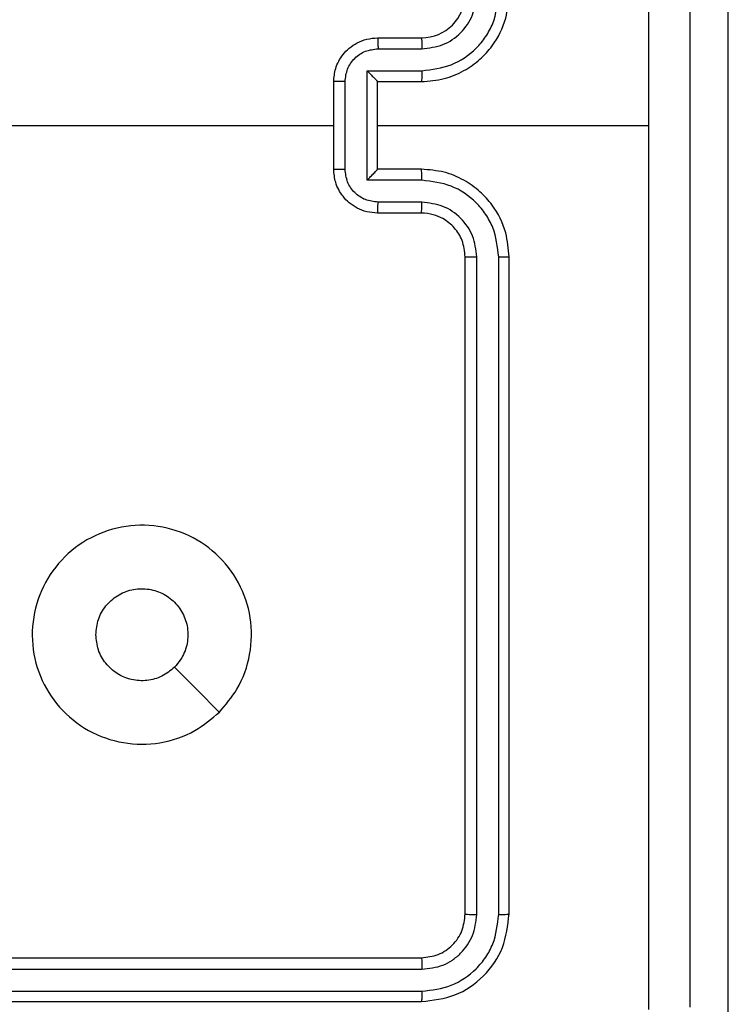
# Model space of a CAD drawing. Units: inches. Extents: x 9372 to 11195, y -4060 to -2766.
# Drawn here: x 10168 to 10171, y -3585 to -3581 of the extents above; entities that cross this region are included whole.
import ezdxf

# ---------------------------------------------------------------- set-up
doc = ezdxf.new("R2010")
doc.units = ezdxf.units.IN
doc.header["$MEASUREMENT"] = 0
doc.layers.add('VP-EQ', color=7, linetype='Continuous', true_color=0x8a3492, plot=False)

# ---------------------------------------------------------------- blocks, each defined once
blk = doc.blocks.new('WD1542_')
at = {"color": 7, "linetype": 'Continuous', "lineweight": 25}
for p, q in [((2970.048, 2298.9718), (2970.048, 2280.7836)), ((2974.448, 2288.5388), (2971.448, 2288.5388)), ((2974.4476, 2288.4914), (2971.4456, 2288.4914)), ((2974.4476, 2288.3913), (2971.4456, 2288.3914)), ((2974.448, 2288.3388), (2971.448, 2288.3388)), ((2971.048, 2288.1388), (2971.048, 2285.1388)), ((2971.0954, 2288.1412), (2971.0954, 2285.1392)), ((2971.1955, 2288.1412), (2971.1955, 2285.1392)), ((2971.248, 2288.1388), (2971.248, 2285.1388)), ((2971.448, 2284.9388), (2971.648, 2284.9388)), ((2971.4457, 2284.889), (2971.6458, 2284.889)), ((2971.4457, 2284.789), (2971.6958, 2284.789)), ((2971.6958, 2284.789), (2971.6958, 2284.2887)), ((2971.448, 2284.7388), (2971.648, 2284.7388)), ((2971.648, 2284.7388), (2971.648, 2284.7389)), ((2971.648, 2284.7388), (2971.648, 2284.3388)), ((2971.7959, 2284.7389), (2971.7959, 2284.3387)), ((2971.848, 2284.7388), (2971.848, 2284.3388)), ((2971.648, 2284.5388), (2970.4108, 2284.5388)), ((2973.4453, 2284.5388), (2971.848, 2284.5388)), ((2971.648, 2284.3388), (2971.448, 2284.3388)), ((2971.648, 2284.3388), (2971.648, 2284.3388)), ((2971.6958, 2284.2887), (2971.4457, 2284.2887)), ((2971.6458, 2284.1886), (2971.4457, 2284.1886)), ((2971.648, 2284.1388), (2971.448, 2284.1388))]:
    blk.add_line(p, q, dxfattribs=at)
at = {"color": 7, "linetype": 'Continuous', "lineweight": 25, "flags": 128}
blk.add_lwpolyline([(2972.3697, 2287.2172), (2972.4721, 2287.1147), (2972.5745, 2287.0123)], dxfattribs=at)
at = {"color": 7, "linetype": 'Continuous', "lineweight": 25}
blk.add_arc((2971.448, 2283.9388), 0.2, 90.0005, 179.9995, dxfattribs=at)
for points, knots in [([(2970.4107, 2288.5745), (2970.4107, 2287.9023), (2970.4108, 2286.5578), (2970.4108, 2285.2118), (2970.4108, 2284.5388)], [0, 0, 0, 0, 0.500008, 1, 1, 1, 1]), ([(2970.223, 2280.5138), (2970.223, 2281.4078), (2970.223, 2283.196), (2970.223, 2285.8816), (2970.223, 2287.6699), (2970.223, 2288.5638)], [0, 0, 0, 0, 0.333296, 0.666701, 1, 1, 1, 1]), ([(2971.448, 2288.5388), (2971.3956, 2288.5328), (2971.2907, 2288.5208), (2971.1585, 2288.4282), (2971.066, 2288.296), (2971.054, 2288.1912), (2971.048, 2288.1388)], [0, 0, 0, 0, 0.25015, 0.500128, 0.750042, 1, 1, 1, 1]), ([(2971.4456, 2288.4914), (2971.4457, 2288.4984), (2971.4458, 2288.5125), (2971.4464, 2288.528), (2971.4472, 2288.5371), (2971.4477, 2288.5383), (2971.448, 2288.5388)], [0, 0, 0, 0, 0.279843, 0.559144, 0.779524, 1, 1, 1, 1]), ([(2971.4456, 2288.4914), (2971.3999, 2288.4859), (2971.3086, 2288.4748), (2971.211, 2288.4076), (2971.1528, 2288.3373), (2971.1084, 2288.2561), (2971.1006, 2288.1871), (2971.0954, 2288.1412)], [0, 0, 0, 0, 0.249619, 0.499222, 0.623816, 0.749845, 1, 1, 1, 1]), ([(2971.4456, 2288.3914), (2971.4128, 2288.3876), (2971.3636, 2288.3821), (2971.3056, 2288.3504), (2971.2553, 2288.3088), (2971.2073, 2288.2391), (2971.1994, 2288.1738), (2971.1955, 2288.1412)], [0, 0, 0, 0, 0.250153, 0.376171, 0.500783, 0.750382, 1, 1, 1, 1]), ([(2971.448, 2288.3388), (2971.4476, 2288.3399), (2971.4469, 2288.3419), (2971.4461, 2288.356), (2971.4457, 2288.3734), (2971.4456, 2288.3854), (2971.4456, 2288.3914)], [0, 0, 0, 0, 0.279835, 0.558993, 0.779425, 1, 1, 1, 1]), ([(2971.448, 2288.3388), (2971.4218, 2288.3358), (2971.3694, 2288.3298), (2971.3032, 2288.2835), (2971.257, 2288.2174), (2971.251, 2288.165), (2971.248, 2288.1388)], [0, 0, 0, 0, 0.250209, 0.500125, 0.749986, 1, 1, 1, 1]), ([(2971.0954, 2288.1412), (2971.0884, 2288.1411), (2971.0743, 2288.141), (2971.0588, 2288.1404), (2971.0497, 2288.1396), (2971.0486, 2288.1391), (2971.048, 2288.1388)], [0, 0, 0, 0, 0.2798403, 0.5591387, 0.7795214, 1, 1, 1, 1]), ([(2971.248, 2288.1388), (2971.247, 2288.1392), (2971.2449, 2288.1399), (2971.2308, 2288.1407), (2971.2134, 2288.1411), (2971.2014, 2288.1412), (2971.1955, 2288.1412)], [0, 0, 0, 0, 0.279846, 0.559001, 0.779452, 1, 1, 1, 1]), ([(2972.3696, 2287.2171), (2972.4054, 2287.2474), (2972.4845, 2287.3142), (2972.6388, 2287.3661), (2972.8093, 2287.3653), (2972.9717, 2287.3094), (2973.1046, 2287.2013), (2973.195, 2287.0563), (2973.232, 2286.8897), (2973.2116, 2286.7197), (2973.1363, 2286.5662), (2973.0145, 2286.4459), (2972.8595, 2286.3732), (2972.6894, 2286.3555), (2972.5231, 2286.3949), (2972.3792, 2286.4877), (2972.2741, 2286.6226), (2972.2195, 2286.7848), (2972.2224, 2286.9553), (2972.2753, 2287.1068), (2972.3408, 2287.1835), (2972.3696, 2287.2171)], [0, 0, 0, 0, 0.044736, 0.098639, 0.151934, 0.205874, 0.260191, 0.313198, 0.366982, 0.420856, 0.474336, 0.527986, 0.581906, 0.635427, 0.689069, 0.742821, 0.79663, 0.850208, 0.903793, 0.957775, 1, 1, 1, 1]), ([(2972.5745, 2287.0123), (2972.5928, 2287.0273), (2972.6294, 2287.0574), (2972.6994, 2287.0763), (2972.7708, 2287.0725), (2972.8373, 2287.0448), (2972.8904, 2286.9968), (2972.9262, 2286.934), (2972.9307, 2286.8871), (2972.933, 2286.8638)], [0, 0, 0, 0, 0.143036, 0.286072, 0.429055, 0.572254, 0.715512, 0.858782, 1, 1, 1, 1]), ([(2972.933, 2286.8638), (2972.9307, 2286.8402), (2972.926, 2286.793), (2972.8899, 2286.7302), (2972.8366, 2286.6824), (2972.7701, 2286.6551), (2972.6985, 2286.6512), (2972.6295, 2286.6713), (2972.571, 2286.7131), (2972.5297, 2286.7719), (2972.5101, 2286.8412), (2972.5148, 2286.9127), (2972.5389, 2286.9718), (2972.5645, 2287.0009), (2972.5745, 2287.0123)], [0, 0, 0, 0, 0.085849, 0.171701, 0.257506, 0.343291, 0.429101, 0.514999, 0.600978, 0.686988, 0.772998, 0.85894, 0.944849, 1, 1, 1, 1]), ([(2971.0954, 2285.1392), (2971.0891, 2285.1392), (2971.0766, 2285.1392), (2971.0609, 2285.1391), (2971.0502, 2285.139), (2971.0487, 2285.1389), (2971.048, 2285.1388)], [0, 0, 0, 0, 0.2501552, 0.4999882, 0.7498391, 1, 1, 1, 1]), ([(2971.048, 2285.1388), (2971.051, 2285.1017), (2971.0579, 2285.0174), (2971.1103, 2284.9151), (2971.1804, 2284.8372), (2971.2542, 2284.785), (2971.3453, 2284.7466), (2971.4129, 2284.7415), (2971.448, 2284.7388)], [0, 0, 0, 0, 0.1771522, 0.4023931, 0.5336422, 0.6770011, 0.8324576, 1, 1, 1, 1]), ([(2971.0954, 2285.1392), (2971.1006, 2285.0933), (2971.1085, 2285.0242), (2971.1529, 2284.943), (2971.2111, 2284.8727), (2971.3086, 2284.8056), (2971.4, 2284.7945), (2971.4457, 2284.789)], [0, 0, 0, 0, 0.250118, 0.37641, 0.50076, 0.750378, 1, 1, 1, 1]), ([(2971.1955, 2285.1392), (2971.1993, 2285.1064), (2971.207, 2285.0409), (2971.2647, 2284.9581), (2971.3476, 2284.901), (2971.413, 2284.893), (2971.4457, 2284.889)], [0, 0, 0, 0, 0.25043, 0.50012, 0.750063, 1, 1, 1, 1]), ([(2971.248, 2285.1388), (2971.2478, 2285.1388), (2971.2474, 2285.1389), (2971.2442, 2285.139), (2971.2393, 2285.139), (2971.2327, 2285.1391), (2971.2246, 2285.1392), (2971.2155, 2285.1392), (2971.2056, 2285.1392), (2971.1989, 2285.1392), (2971.1955, 2285.1392)], [0, 0, 0, 0, 0.125053, 0.250205, 0.375263, 0.500013, 0.624761, 0.74981, 0.874968, 1, 1, 1, 1]), ([(2971.248, 2285.1388), (2971.2509, 2285.1132), (2971.2562, 2285.0652), (2971.2952, 2285.0041), (2971.3428, 2284.9656), (2971.3956, 2284.943), (2971.4296, 2284.9403), (2971.448, 2284.9388)], [0, 0, 0, 0, 0.244391, 0.456892, 0.674663, 0.824014, 1, 1, 1, 1]), ([(2971.448, 2284.9388), (2971.4477, 2284.938), (2971.4471, 2284.9365), (2971.4463, 2284.9251), (2971.4458, 2284.9086), (2971.4457, 2284.8956), (2971.4457, 2284.889)], [0, 0, 0, 0, 0.250167, 0.500013, 0.74983, 1, 1, 1, 1]), ([(2971.648, 2284.9388), (2971.6477, 2284.9379), (2971.647, 2284.9359), (2971.6463, 2284.9227), (2971.6459, 2284.9063), (2971.6458, 2284.8948), (2971.6458, 2284.889)], [0, 0, 0, 0, 0.279842, 0.559086, 0.779485, 1, 1, 1, 1]), ([(2971.648, 2284.9388), (2971.6646, 2284.9376), (2971.6967, 2284.9353), (2971.7407, 2284.9179), (2971.7773, 2284.8934), (2971.8135, 2284.8556), (2971.8423, 2284.8033), (2971.8462, 2284.759), (2971.848, 2284.7388)], [0, 0, 0, 0, 0.158462, 0.307431, 0.4469, 0.57686, 0.807282, 1, 1, 1, 1]), ([(2971.6458, 2284.889), (2971.6654, 2284.8867), (2971.7046, 2284.8819), (2971.7544, 2284.8476), (2971.789, 2284.798), (2971.7936, 2284.7586), (2971.7959, 2284.7389)], [0, 0, 0, 0, 0.249938, 0.499875, 0.749559, 1, 1, 1, 1]), ([(2971.4457, 2284.789), (2971.4457, 2284.7824), (2971.4458, 2284.7693), (2971.4463, 2284.7527), (2971.4471, 2284.7412), (2971.4477, 2284.7396), (2971.448, 2284.7388)], [0, 0, 0, 0, 0.2501751, 0.5000077, 0.749826, 1, 1, 1, 1]), ([(2971.6958, 2284.789), (2971.6904, 2284.7835), (2971.6794, 2284.7724), (2971.6663, 2284.7589), (2971.6572, 2284.7495), (2971.652, 2284.7438), (2971.6486, 2284.74), (2971.6482, 2284.7392), (2971.648, 2284.7389)], [0, 0, 0, 0, 0.251473, 0.502492, 0.646497, 0.775723, 0.892521, 1, 1, 1, 1]), ([(2971.848, 2284.7388), (2971.8478, 2284.7388), (2971.8474, 2284.7388), (2971.8442, 2284.7389), (2971.8394, 2284.7389), (2971.8328, 2284.7389), (2971.8249, 2284.7389), (2971.8158, 2284.7389), (2971.806, 2284.7389), (2971.7993, 2284.7389), (2971.7959, 2284.7389)], [0, 0, 0, 0, 0.125032, 0.250191, 0.375244, 0.499998, 0.62474, 0.749803, 0.874958, 1, 1, 1, 1]), ([(2970.4108, 2284.5388), (2970.4108, 2283.8658), (2970.4108, 2282.5199), (2970.4107, 2281.1754), (2970.4107, 2280.5031)], [0, 0, 0, 0, 0.499992, 1, 1, 1, 1]), ([(2971.448, 2284.3388), (2971.4129, 2284.3362), (2971.3453, 2284.331), (2971.2542, 2284.2927), (2971.1804, 2284.2404), (2971.1103, 2284.1625), (2971.0579, 2284.0602), (2971.051, 2283.9759), (2971.048, 2283.9388)], [0, 0, 0, 0, 0.1675421, 0.3230001, 0.4663588, 0.5976077, 0.8228481, 1, 1, 1, 1]), ([(2971.4457, 2284.2887), (2971.4457, 2284.2952), (2971.4458, 2284.3083), (2971.4463, 2284.325), (2971.4471, 2284.3365), (2971.4477, 2284.338), (2971.448, 2284.3388)], [0, 0, 0, 0, 0.250147, 0.5, 0.749828, 1, 1, 1, 1]), ([(2971.7959, 2284.3387), (2971.7936, 2284.319), (2971.789, 2284.2797), (2971.7544, 2284.23), (2971.7046, 2284.1958), (2971.6654, 2284.191), (2971.6458, 2284.1886)], [0, 0, 0, 0, 0.250429, 0.500124, 0.750061, 1, 1, 1, 1]), ([(2971.848, 2284.3388), (2971.8462, 2284.3186), (2971.8423, 2284.2743), (2971.8135, 2284.222), (2971.7773, 2284.1842), (2971.7407, 2284.1598), (2971.6967, 2284.1423), (2971.6646, 2284.14), (2971.648, 2284.1388)], [0, 0, 0, 0, 0.1927264, 0.4231464, 0.5531054, 0.6925677, 0.8415394, 1, 1, 1, 1]), ([(2971.6958, 2284.2887), (2971.6903, 2284.2942), (2971.6794, 2284.3052), (2971.6662, 2284.3187), (2971.6573, 2284.3282), (2971.652, 2284.3339), (2971.6486, 2284.3376), (2971.6482, 2284.3384), (2971.648, 2284.3388)], [0, 0, 0, 0, 0.2514724, 0.502489, 0.6464691, 0.7756761, 0.8924941, 1, 1, 1, 1]), ([(2971.7959, 2284.3387), (2971.7993, 2284.3387), (2971.806, 2284.3387), (2971.8158, 2284.3387), (2971.8249, 2284.3387), (2971.8328, 2284.3387), (2971.8394, 2284.3387), (2971.8442, 2284.3388), (2971.8474, 2284.3388), (2971.8478, 2284.3388), (2971.848, 2284.3388)], [0, 0, 0, 0, 0.125042, 0.250197, 0.37526, 0.500002, 0.624756, 0.749809, 0.874968, 1, 1, 1, 1]), ([(2971.4457, 2284.2887), (2971.4, 2284.2831), (2971.3086, 2284.2721), (2971.2111, 2284.205), (2971.1529, 2284.1347), (2971.1085, 2284.0535), (2971.1006, 2283.9844), (2971.0954, 2283.9384)], [0, 0, 0, 0, 0.24962, 0.499239, 0.623577, 0.749881, 1, 1, 1, 1]), ([(2971.4457, 2284.1886), (2971.4129, 2284.1848), (2971.3474, 2284.1772), (2971.2647, 2284.1195), (2971.2075, 2284.0366), (2971.1995, 2283.9711), (2971.1955, 2283.9384)], [0, 0, 0, 0, 0.250455, 0.500149, 0.750101, 1, 1, 1, 1]), ([(2971.448, 2284.1388), (2971.4477, 2284.1396), (2971.4471, 2284.1411), (2971.4463, 2284.1525), (2971.4458, 2284.169), (2971.4457, 2284.1821), (2971.4457, 2284.1886)], [0, 0, 0, 0, 0.250171, 0.499994, 0.749829, 1, 1, 1, 1]), ([(2971.648, 2284.1388), (2971.6477, 2284.1398), (2971.647, 2284.1417), (2971.6463, 2284.1549), (2971.6459, 2284.1714), (2971.6458, 2284.1829), (2971.6458, 2284.1886)], [0, 0, 0, 0, 0.279855, 0.559079, 0.779482, 1, 1, 1, 1])]:
    blk.add_open_spline(points, degree=3, knots=knots, dxfattribs=at)
blk = doc.blocks.new('WD1542 2D_')
at = {"rotation": 180}
blk.add_blockref('WD1542_', (13140.9889, -1296.7648), dxfattribs=at)

msp = doc.modelspace()

# ---------------------------------------------------------------- block references
at = {"layer": 'VP-EQ', "color": 0}
msp.add_blockref('WD1542 2D_', (0, 0), dxfattribs=at)

doc.saveas('drawing.dxf')
